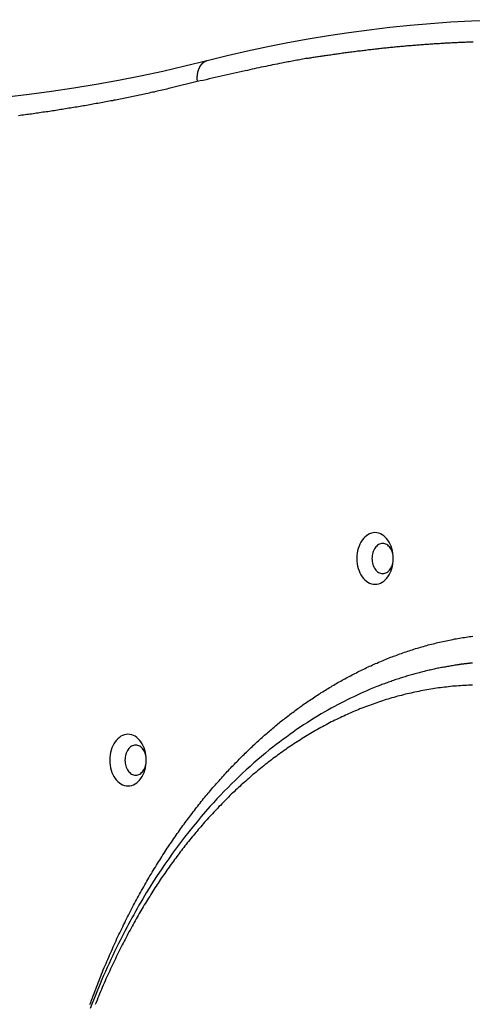
# Model space of a CAD drawing. Extents: x -57 to 49, y 17 to 59.
# Drawn here: x -33 to -32, y 44 to 46 of the extents above; entities that cross this region are included whole.
import ezdxf

# ---------------------------------------------------------------- set-up
doc = ezdxf.new("R2010")
doc.units = 0
doc.layers.get('0').update_dxf_attribs({"linetype": 'CONTINUOUS'})

msp = doc.modelspace()

# ---------------------------------------------------------------- linework, layer by layer
at = {"color": 0}
for points in [[(-31.8707, 45.8068), (-31.8707, 45.8068), (-31.9181, 45.8063), (-31.9657, 45.8053), (-32.0131, 45.8033), (-32.0608, 45.8008), (-32.1082, 45.7973), (-32.1556, 45.7933), (-32.203, 45.7883), (-32.2506, 45.7828), (-32.2977, 45.7763), (-32.3451, 45.7693), (-32.3922, 45.7614), (-32.4395, 45.753), (-32.4865, 45.7435), (-32.5336, 45.7336), (-32.5804, 45.7228), (-32.6274, 45.7114)], [(-32.009, 45.7548), (-32.012, 45.7548), (-32.015, 45.7545), (-32.0183, 45.7545), (-32.0213, 45.7542), (-32.0246, 45.7542), (-32.0276, 45.7541), (-32.0309, 45.7541), (-32.0339, 45.7538), (-32.0372, 45.7538), (-32.0402, 45.7535), (-32.0435, 45.7535), (-32.0465, 45.7532), (-32.0498, 45.7532), (-32.0528, 45.753), (-32.0561, 45.753), (-32.0561, 45.753), (-32.0591, 45.7527), (-32.0621, 45.7525), (-32.0651, 45.7522), (-32.0684, 45.7522), (-32.0714, 45.7519), (-32.0747, 45.7519), (-32.0777, 45.7516), (-32.081, 45.7516), (-32.084, 45.7513), (-32.0872, 45.751), (-32.0902, 45.7507), (-32.0935, 45.7507), (-32.0965, 45.7504), (-32.0998, 45.7504), (-32.1028, 45.7501), (-32.1061, 45.7501), (-32.1061, 45.7501), (-32.1091, 45.7498), (-32.1121, 45.7495), (-32.1151, 45.7492), (-32.1184, 45.7491), (-32.1214, 45.7488), (-32.1247, 45.7485), (-32.1277, 45.7482), (-32.131, 45.7482), (-32.134, 45.7479), (-32.137, 45.7476), (-32.14, 45.7473), (-32.1433, 45.7472), (-32.1463, 45.7469), (-32.1496, 45.7466), (-32.1526, 45.7463), (-32.1559, 45.7463), (-32.1559, 45.7463), (-32.1589, 45.746), (-32.1619, 45.7457), (-32.1649, 45.7454), (-32.1682, 45.7451), (-32.1712, 45.7448), (-32.1742, 45.7445), (-32.1772, 45.7442), (-32.1805, 45.744), (-32.1835, 45.7437), (-32.1865, 45.7434), (-32.1895, 45.7431), (-32.1928, 45.7428), (-32.1958, 45.7425), (-32.1991, 45.7422), (-32.2021, 45.7419), (-32.2054, 45.7418), (-32.2054, 45.7418), (-32.2084, 45.7412), (-32.2115, 45.7409), (-32.2145, 45.7406), (-32.2178, 45.7403), (-32.2208, 45.7399), (-32.2241, 45.7396), (-32.2271, 45.7393), (-32.2304, 45.739), (-32.2334, 45.7384), (-32.2367, 45.7381), (-32.2397, 45.7378), (-32.243, 45.7375), (-32.246, 45.7371), (-32.2493, 45.7368), (-32.2523, 45.7365), (-32.2556, 45.7362), (-32.2556, 45.7362), (-32.2586, 45.7356), (-32.2619, 45.7353), (-32.2649, 45.7348), (-32.2682, 45.7345), (-32.2712, 45.7339), (-32.2745, 45.7336), (-32.2778, 45.7333), (-32.2811, 45.733), (-32.2841, 45.7324), (-32.2874, 45.7321), (-32.2907, 45.7315), (-32.294, 45.7312), (-32.297, 45.7306), (-32.3003, 45.7303), (-32.3036, 45.7299), (-32.3069, 45.7296), (-32.3069, 45.7296), (-32.3099, 45.729), (-32.3129, 45.7287), (-32.3159, 45.7281), (-32.3189, 45.7278), (-32.3219, 45.7272), (-32.3249, 45.7269), (-32.3279, 45.7265), (-32.3309, 45.7262), (-32.3339, 45.7256), (-32.3369, 45.7253), (-32.3399, 45.7247), (-32.3429, 45.7244), (-32.3459, 45.7238), (-32.3489, 45.7235), (-32.3519, 45.7232), (-32.355, 45.7229), (-32.355, 45.7229), (-32.3577, 45.7223), (-32.3604, 45.722), (-32.3631, 45.7214), (-32.3658, 45.7211), (-32.3685, 45.7205), (-32.3712, 45.7202), (-32.3739, 45.7199), (-32.3766, 45.7196), (-32.3793, 45.719), (-32.382, 45.7187), (-32.3847, 45.7181), (-32.3874, 45.7178), (-32.3901, 45.7172), (-32.3928, 45.7169), (-32.3955, 45.7166), (-32.3984, 45.7163), (-32.3984, 45.7163), (-32.4017, 45.7155), (-32.4053, 45.7149), (-32.4086, 45.7143), (-32.4122, 45.7137), (-32.4155, 45.7131), (-32.4191, 45.7125), (-32.4225, 45.7119), (-32.4261, 45.7113), (-32.4294, 45.7104), (-32.433, 45.7098), (-32.4363, 45.7092), (-32.4399, 45.7086), (-32.4432, 45.7079), (-32.4468, 45.7073), (-32.4503, 45.7067), (-32.4539, 45.7061), (-32.4539, 45.7061), (-32.459, 45.7049), (-32.4644, 45.7038), (-32.4698, 45.7026), (-32.4752, 45.7017), (-32.4803, 45.7005), (-32.4857, 45.6995), (-32.4911, 45.6983), (-32.4965, 45.6974), (-32.5016, 45.6962), (-32.507, 45.695), (-32.5124, 45.6938), (-32.5178, 45.6927), (-32.5229, 45.6915), (-32.5283, 45.6903), (-32.5337, 45.6891), (-32.5391, 45.6881), (-32.5391, 45.6881), (-32.546, 45.6863), (-32.5529, 45.6848), (-32.5598, 45.6833), (-32.5668, 45.6818), (-32.5737, 45.6802), (-32.5806, 45.6787), (-32.5875, 45.6772), (-32.5947, 45.6757), (-32.6016, 45.6739), (-32.6085, 45.6724), (-32.6154, 45.6707), (-32.6226, 45.6692), (-32.6295, 45.6674), (-32.6364, 45.6659), (-32.6433, 45.6644), (-32.6505, 45.6629)], [(-32.6274, 45.7114), (-32.6274, 45.7114), (-32.6787, 45.6987), (-32.7301, 45.6868), (-32.7816, 45.6757), (-32.8332, 45.6656), (-32.8848, 45.6561), (-32.9366, 45.6475), (-32.9885, 45.6397), (-33.0404, 45.6329), (-33.0923, 45.6267), (-33.1442, 45.6214), (-33.1961, 45.6168), (-33.2482, 45.6132), (-33.3001, 45.6103), (-33.3523, 45.6083), (-33.4044, 45.6071), (-33.4566, 45.6068)], [(-32.6274, 45.7114), (-32.6289, 45.711), (-32.6289, 45.711), (-32.6289, 45.7107), (-32.6289, 45.7107), (-32.6289, 45.7107), (-32.6292, 45.7107), (-32.6292, 45.7107), (-32.6292, 45.7107), (-32.6292, 45.7107), (-32.6295, 45.7107), (-32.6295, 45.7104), (-32.6295, 45.7104), (-32.6295, 45.7104), (-32.6298, 45.7104), (-32.6298, 45.7104), (-32.6301, 45.7104), (-32.6301, 45.7104), (-32.6304, 45.7104), (-32.6304, 45.7104), (-32.6304, 45.7101), (-32.6304, 45.7101), (-32.6304, 45.7101), (-32.6307, 45.7101), (-32.6307, 45.7101), (-32.6307, 45.7101), (-32.6307, 45.7101), (-32.631, 45.7101), (-32.631, 45.7098), (-32.631, 45.7098), (-32.631, 45.7098), (-32.6313, 45.7098), (-32.6313, 45.7098), (-32.6316, 45.7098), (-32.6316, 45.7098), (-32.6319, 45.7098), (-32.6319, 45.7098), (-32.6319, 45.7095), (-32.6319, 45.7095), (-32.6319, 45.7095), (-32.6322, 45.7095), (-32.6322, 45.7093), (-32.6322, 45.7093), (-32.6322, 45.7093), (-32.6325, 45.7093), (-32.6325, 45.709), (-32.6325, 45.709), (-32.6325, 45.709), (-32.6328, 45.709), (-32.6328, 45.709), (-32.633, 45.709), (-32.633, 45.709), (-32.6333, 45.709), (-32.6333, 45.709), (-32.6333, 45.7087), (-32.6333, 45.7087), (-32.6333, 45.7087), (-32.6336, 45.7087), (-32.6336, 45.7085), (-32.6336, 45.7085), (-32.6336, 45.7085), (-32.6339, 45.7085), (-32.6339, 45.7082), (-32.6339, 45.7082), (-32.6339, 45.7082), (-32.6342, 45.7082), (-32.6342, 45.7082), (-32.6344, 45.7082), (-32.6344, 45.7082), (-32.6347, 45.7082), (-32.6347, 45.7082), (-32.6347, 45.7079), (-32.6347, 45.7079), (-32.6347, 45.7079), (-32.635, 45.7079), (-32.635, 45.7076), (-32.635, 45.7076), (-32.635, 45.7076), (-32.6353, 45.7076), (-32.6353, 45.7073), (-32.6353, 45.7073), (-32.6353, 45.7073), (-32.6356, 45.7073), (-32.6356, 45.7072), (-32.6358, 45.7072), (-32.6358, 45.7072), (-32.6361, 45.7072), (-32.6361, 45.7072), (-32.6361, 45.7069), (-32.6361, 45.7069), (-32.6361, 45.7069), (-32.6364, 45.7069), (-32.6364, 45.7066), (-32.6364, 45.7066), (-32.6364, 45.7066), (-32.6367, 45.7066), (-32.6367, 45.7063), (-32.6367, 45.7063), (-32.6367, 45.7063), (-32.637, 45.7063), (-32.637, 45.7062), (-32.6372, 45.7062), (-32.6372, 45.7062), (-32.6375, 45.7062), (-32.6375, 45.7062), (-32.6375, 45.7059), (-32.6375, 45.7059), (-32.6375, 45.7059), (-32.6378, 45.7059), (-32.6378, 45.7056), (-32.6378, 45.7056), (-32.6378, 45.7056), (-32.6381, 45.7056), (-32.6381, 45.7053), (-32.6381, 45.7053), (-32.6381, 45.7053), (-32.6384, 45.7053), (-32.6384, 45.705), (-32.6385, 45.705), (-32.6385, 45.705), (-32.6388, 45.705), (-32.6388, 45.705), (-32.6388, 45.7047), (-32.6388, 45.7047), (-32.6388, 45.7046), (-32.6391, 45.7046), (-32.6391, 45.7043), (-32.6391, 45.7043), (-32.6391, 45.7043), (-32.6394, 45.7043), (-32.6394, 45.704), (-32.6394, 45.704), (-32.6394, 45.704), (-32.6397, 45.704), (-32.6397, 45.7037), (-32.6398, 45.7037), (-32.6398, 45.7037), (-32.6401, 45.7037), (-32.6401, 45.7037), (-32.6401, 45.7034), (-32.6401, 45.7034), (-32.6401, 45.7033), (-32.6404, 45.7033), (-32.6404, 45.703), (-32.6404, 45.703), (-32.6404, 45.703), (-32.6407, 45.703), (-32.6407, 45.7027), (-32.6407, 45.7027), (-32.6407, 45.7027), (-32.641, 45.7027), (-32.641, 45.7024), (-32.641, 45.7024), (-32.641, 45.7024), (-32.6413, 45.7024), (-32.6413, 45.7024), (-32.6413, 45.7021), (-32.6413, 45.7021), (-32.6413, 45.7018), (-32.6415, 45.7018), (-32.6415, 45.7015), (-32.6415, 45.7015), (-32.6415, 45.7015), (-32.6418, 45.7015), (-32.6418, 45.7012), (-32.6418, 45.7012), (-32.6418, 45.7012), (-32.6421, 45.7012), (-32.6421, 45.7009), (-32.6421, 45.7009), (-32.6421, 45.7009), (-32.6424, 45.7009), (-32.6424, 45.7009), (-32.6424, 45.7006), (-32.6424, 45.7006), (-32.6424, 45.7003), (-32.6426, 45.7003), (-32.6426, 45.7), (-32.6426, 45.7), (-32.6426, 45.7), (-32.6429, 45.7), (-32.6429, 45.6997), (-32.6429, 45.6997), (-32.6429, 45.6996), (-32.6432, 45.6996), (-32.6432, 45.6993), (-32.6432, 45.6993), (-32.6432, 45.6993), (-32.6435, 45.6993), (-32.6435, 45.6993), (-32.6435, 45.699), (-32.6435, 45.699), (-32.6435, 45.6987), (-32.6437, 45.6987), (-32.6437, 45.6984), (-32.6437, 45.6984), (-32.6437, 45.6984), (-32.644, 45.6984), (-32.644, 45.6981), (-32.644, 45.6981), (-32.644, 45.698), (-32.6443, 45.698), (-32.6443, 45.6977), (-32.6443, 45.6977), (-32.6443, 45.6977), (-32.6446, 45.6977), (-32.6446, 45.6977), (-32.6446, 45.6974), (-32.6446, 45.6974), (-32.6446, 45.6971), (-32.6446, 45.6971), (-32.6446, 45.6968), (-32.6446, 45.6968), (-32.6446, 45.6968), (-32.6449, 45.6968), (-32.6449, 45.6965), (-32.6449, 45.6965), (-32.6449, 45.6962), (-32.6452, 45.6962), (-32.6452, 45.6959), (-32.6452, 45.6959), (-32.6452, 45.6959), (-32.6455, 45.6959), (-32.6455, 45.6959), (-32.6455, 45.6956), (-32.6455, 45.6956), (-32.6455, 45.6953), (-32.6455, 45.6953), (-32.6455, 45.695), (-32.6455, 45.695), (-32.6455, 45.695), (-32.6458, 45.695), (-32.6458, 45.6947), (-32.6458, 45.6947), (-32.6458, 45.6944), (-32.6461, 45.6944), (-32.6461, 45.6941), (-32.6461, 45.6941), (-32.6461, 45.6941), (-32.6464, 45.6941), (-32.6464, 45.6941), (-32.6464, 45.6938), (-32.6464, 45.6938), (-32.6464, 45.6935), (-32.6464, 45.6935), (-32.6464, 45.6932), (-32.6464, 45.6932), (-32.6464, 45.6931), (-32.6467, 45.6931), (-32.6467, 45.6928), (-32.6467, 45.6928), (-32.6467, 45.6925), (-32.6469, 45.6925), (-32.6469, 45.6922), (-32.6469, 45.6922), (-32.6469, 45.6922), (-32.6472, 45.6922), (-32.6472, 45.6922), (-32.6472, 45.6919), (-32.6472, 45.6919), (-32.6472, 45.6916), (-32.6472, 45.6916), (-32.6472, 45.6913), (-32.6472, 45.6913), (-32.6472, 45.6912), (-32.6475, 45.6912), (-32.6475, 45.6909), (-32.6475, 45.6909), (-32.6475, 45.6906), (-32.6477, 45.6906), (-32.6477, 45.6903), (-32.6477, 45.6903), (-32.6477, 45.6903), (-32.648, 45.6903), (-32.648, 45.6903), (-32.648, 45.69), (-32.648, 45.69), (-32.648, 45.6897), (-32.648, 45.6897), (-32.648, 45.6894), (-32.648, 45.6894), (-32.648, 45.6892), (-32.6483, 45.6892), (-32.6483, 45.6889), (-32.6483, 45.6889), (-32.6483, 45.6886), (-32.6483, 45.6886), (-32.6483, 45.6883), (-32.6483, 45.6883), (-32.6483, 45.6883), (-32.6486, 45.6883), (-32.6486, 45.6883), (-32.6486, 45.688), (-32.6486, 45.688), (-32.6486, 45.6877), (-32.6486, 45.6877), (-32.6486, 45.6874), (-32.6486, 45.6874), (-32.6486, 45.6872), (-32.6489, 45.6872), (-32.6489, 45.6869), (-32.6489, 45.6869), (-32.6489, 45.6866), (-32.6489, 45.6866), (-32.6489, 45.6863), (-32.6489, 45.6863), (-32.6489, 45.6863), (-32.6492, 45.6863), (-32.6492, 45.6863), (-32.6492, 45.686), (-32.6492, 45.686), (-32.6492, 45.6857), (-32.6492, 45.6857), (-32.6492, 45.6854), (-32.6492, 45.6854), (-32.6492, 45.6851), (-32.6494, 45.6851), (-32.6494, 45.6848), (-32.6494, 45.6848), (-32.6494, 45.6845), (-32.6494, 45.6845), (-32.6494, 45.6842), (-32.6494, 45.6842), (-32.6494, 45.6842), (-32.6497, 45.6842), (-32.6497, 45.6842), (-32.6497, 45.6839), (-32.6497, 45.6839), (-32.6497, 45.6836), (-32.6497, 45.6836), (-32.6497, 45.6833), (-32.6497, 45.6833), (-32.6497, 45.683), (-32.6498, 45.683), (-32.6498, 45.6827), (-32.6498, 45.6827), (-32.6498, 45.6824), (-32.6498, 45.6824), (-32.6498, 45.6821), (-32.6498, 45.6821), (-32.6498, 45.6821), (-32.6501, 45.6821), (-32.6501, 45.6821), (-32.6501, 45.6818), (-32.6501, 45.6818), (-32.6501, 45.6815), (-32.6501, 45.6815), (-32.6501, 45.6812), (-32.6501, 45.6812), (-32.6501, 45.6809), (-32.6501, 45.6809), (-32.6501, 45.6806), (-32.6501, 45.6806), (-32.6501, 45.6803), (-32.6501, 45.6803), (-32.6501, 45.68), (-32.6501, 45.68), (-32.6501, 45.6799), (-32.6504, 45.6799), (-32.6504, 45.6799), (-32.6504, 45.6796), (-32.6504, 45.6796), (-32.6504, 45.6793), (-32.6504, 45.6793), (-32.6504, 45.679), (-32.6504, 45.679), (-32.6504, 45.6787), (-32.6504, 45.6787), (-32.6504, 45.6784), (-32.6504, 45.6784), (-32.6504, 45.6781), (-32.6504, 45.6781), (-32.6504, 45.6778), (-32.6504, 45.6778), (-32.6504, 45.6777), (-32.6507, 45.6777), (-32.6507, 45.6777), (-32.6507, 45.6774), (-32.6507, 45.6774), (-32.6507, 45.6771), (-32.6507, 45.6771), (-32.6507, 45.6768), (-32.6507, 45.6768), (-32.6507, 45.6765), (-32.6507, 45.6765), (-32.6507, 45.6762), (-32.6507, 45.6762), (-32.6507, 45.6759), (-32.6507, 45.6759), (-32.6507, 45.6756), (-32.6507, 45.6756), (-32.6507, 45.6756), (-32.6509, 45.6756), (-32.6509, 45.6756), (-32.6509, 45.6753), (-32.6509, 45.6753), (-32.6509, 45.675), (-32.6509, 45.675), (-32.6509, 45.6747), (-32.6509, 45.6747), (-32.6509, 45.6746), (-32.6509, 45.6746), (-32.6509, 45.6743), (-32.6509, 45.6743), (-32.6509, 45.674), (-32.6509, 45.674), (-32.6509, 45.6737), (-32.6509, 45.6737), (-32.6509, 45.6737), (-32.651, 45.6737), (-32.651, 45.6737), (-32.651, 45.6734), (-32.651, 45.6734), (-32.651, 45.6731), (-32.651, 45.6731), (-32.651, 45.6728), (-32.651, 45.6728), (-32.651, 45.6725), (-32.651, 45.6725), (-32.651, 45.6722), (-32.651, 45.6722), (-32.651, 45.6719), (-32.651, 45.6719), (-32.651, 45.6716), (-32.651, 45.6716), (-32.651, 45.6713), (-32.651, 45.6713), (-32.651, 45.6713), (-32.6508, 45.671), (-32.6508, 45.6707), (-32.6508, 45.6704), (-32.6508, 45.6704), (-32.6508, 45.6701), (-32.6508, 45.6698), (-32.6508, 45.6695), (-32.6508, 45.6695), (-32.6508, 45.6692), (-32.6508, 45.6689), (-32.6508, 45.6686), (-32.6508, 45.6686), (-32.6508, 45.6683), (-32.6508, 45.668), (-32.6508, 45.6677), (-32.6508, 45.6677), (-32.6508, 45.6677), (-32.6505, 45.6674), (-32.6505, 45.6671), (-32.6505, 45.6668), (-32.6505, 45.6665), (-32.6505, 45.6662), (-32.6505, 45.6659), (-32.6505, 45.6656), (-32.6505, 45.6653), (-32.6505, 45.665), (-32.6505, 45.6647), (-32.6505, 45.6644), (-32.6505, 45.6641), (-32.6505, 45.6638), (-32.6505, 45.6635), (-32.6505, 45.6632), (-32.6505, 45.6629)], [(-32.6505, 45.6629), (-32.7097, 45.6484), (-32.7097, 45.6484), (-32.7133, 45.6475), (-32.7169, 45.6466), (-32.7205, 45.6457), (-32.7244, 45.6448), (-32.728, 45.6439), (-32.7319, 45.643), (-32.7355, 45.6421), (-32.7394, 45.6415), (-32.743, 45.6406), (-32.7467, 45.6397), (-32.7503, 45.6388), (-32.7542, 45.6382), (-32.7578, 45.6373), (-32.7617, 45.6364), (-32.7653, 45.6355), (-32.7692, 45.6349), (-32.7692, 45.6349), (-32.7728, 45.634), (-32.7764, 45.6331), (-32.78, 45.6322), (-32.7839, 45.6316), (-32.7875, 45.6307), (-32.7914, 45.63), (-32.795, 45.6291), (-32.7989, 45.6285), (-32.8025, 45.6276), (-32.8063, 45.627), (-32.8099, 45.6261), (-32.8138, 45.6255), (-32.8174, 45.6246), (-32.8213, 45.624), (-32.8249, 45.6231), (-32.8288, 45.6225), (-32.8288, 45.6225), (-32.8324, 45.6216), (-32.8362, 45.621), (-32.8398, 45.6201), (-32.8437, 45.6195), (-32.8473, 45.6186), (-32.8512, 45.618), (-32.8548, 45.6173), (-32.8587, 45.6167), (-32.8623, 45.6158), (-32.8662, 45.6152), (-32.8698, 45.6145), (-32.8737, 45.6139), (-32.8773, 45.613), (-32.8812, 45.6124), (-32.8848, 45.6118), (-32.8887, 45.6112), (-32.8887, 45.6112), (-32.8923, 45.6103), (-32.8961, 45.6097), (-32.8997, 45.609), (-32.9036, 45.6084), (-32.9072, 45.6076), (-32.9111, 45.607), (-32.9147, 45.6064), (-32.9186, 45.6058), (-32.9222, 45.6051), (-32.9261, 45.6045), (-32.9297, 45.6039), (-32.9336, 45.6033), (-32.9372, 45.6027), (-32.9411, 45.6021), (-32.9447, 45.6015), (-32.9486, 45.6009), (-32.9486, 45.6009), (-32.9522, 45.6002), (-32.9561, 45.5996), (-32.9597, 45.599), (-32.9636, 45.5984), (-32.9672, 45.5978), (-32.9711, 45.5972), (-32.9747, 45.5966), (-32.9786, 45.596), (-32.9822, 45.5954), (-32.9861, 45.5948), (-32.9897, 45.5942), (-32.9936, 45.5937), (-32.9972, 45.5931), (-33.0011, 45.5925), (-33.0048, 45.5919), (-33.0087, 45.5916), (-33.0087, 45.5916), (-33.0123, 45.591), (-33.0162, 45.5904), (-33.0198, 45.5898), (-33.0237, 45.5894), (-33.0273, 45.5888), (-33.0312, 45.5882), (-33.0348, 45.5876), (-33.0387, 45.5873), (-33.0423, 45.5867), (-33.0462, 45.5862), (-33.0498, 45.5856), (-33.0537, 45.5853), (-33.0573, 45.5847), (-33.0612, 45.5844), (-33.065, 45.5838)], [(-32.2373, 44.4951), (-32.2373, 44.4951), (-32.2328, 44.4953), (-32.2286, 44.4962), (-32.2245, 44.4976), (-32.2207, 44.4997), (-32.217, 44.5021), (-32.2135, 44.5052), (-32.2102, 44.5086), (-32.2073, 44.5126), (-32.2044, 44.5167), (-32.202, 44.5214), (-32.1998, 44.5263), (-32.1981, 44.5317), (-32.1966, 44.5371), (-32.1956, 44.5429), (-32.195, 44.5488), (-32.1949, 44.5551), (-32.1949, 44.5551), (-32.195, 44.5611), (-32.1956, 44.5671), (-32.1966, 44.5728), (-32.1981, 44.5784), (-32.1998, 44.5836), (-32.202, 44.5886), (-32.2044, 44.5932), (-32.2073, 44.5975), (-32.2102, 44.6013), (-32.2135, 44.6047), (-32.217, 44.6077), (-32.2207, 44.6103), (-32.2245, 44.6123), (-32.2286, 44.6138), (-32.2328, 44.6147), (-32.2373, 44.6151), (-32.2373, 44.6151), (-32.2415, 44.6147), (-32.2457, 44.6138), (-32.2497, 44.6123), (-32.2537, 44.6103), (-32.2573, 44.6077), (-32.2609, 44.6047), (-32.2641, 44.6013), (-32.2672, 44.5975), (-32.2698, 44.5932), (-32.2723, 44.5886), (-32.2744, 44.5836), (-32.2763, 44.5784), (-32.2777, 44.5728), (-32.2788, 44.5671), (-32.2794, 44.5611), (-32.2797, 44.5551), (-32.2797, 44.5551), (-32.2794, 44.5488), (-32.2788, 44.5429), (-32.2777, 44.5371), (-32.2763, 44.5317), (-32.2744, 44.5263), (-32.2723, 44.5214), (-32.2698, 44.5167), (-32.2672, 44.5126), (-32.2641, 44.5086), (-32.2609, 44.5052), (-32.2573, 44.5021), (-32.2537, 44.4997), (-32.2497, 44.4976), (-32.2457, 44.4962), (-32.2415, 44.4953), (-32.2373, 44.4951)], [(-32.2196, 44.5201), (-32.2196, 44.5201), (-32.2169, 44.5202), (-32.2144, 44.5207), (-32.212, 44.5214), (-32.2098, 44.5227), (-32.2076, 44.5241), (-32.2056, 44.5259), (-32.2037, 44.5279), (-32.202, 44.5303), (-32.2004, 44.5326), (-32.199, 44.5354), (-32.1977, 44.5383), (-32.1967, 44.5414), (-32.1958, 44.5446), (-32.1953, 44.5479), (-32.1949, 44.5514), (-32.1949, 44.5551), (-32.1949, 44.5551), (-32.1949, 44.5585), (-32.1953, 44.562), (-32.1958, 44.5653), (-32.1967, 44.5686), (-32.1977, 44.5716), (-32.199, 44.5745), (-32.2004, 44.5772), (-32.202, 44.5798), (-32.2037, 44.582), (-32.2056, 44.584), (-32.2076, 44.5857), (-32.2098, 44.5873), (-32.212, 44.5884), (-32.2144, 44.5893), (-32.2169, 44.5898), (-32.2196, 44.5901), (-32.2196, 44.5901), (-32.222, 44.5898), (-32.2245, 44.5893), (-32.2267, 44.5884), (-32.2291, 44.5873), (-32.2312, 44.5857), (-32.2333, 44.584), (-32.2351, 44.582), (-32.2371, 44.5798), (-32.2386, 44.5772), (-32.24, 44.5745), (-32.2412, 44.5716), (-32.2424, 44.5686), (-32.2431, 44.5653), (-32.2438, 44.562), (-32.2442, 44.5585), (-32.2444, 44.5551), (-32.2444, 44.5551), (-32.2442, 44.5514), (-32.2438, 44.5479), (-32.2431, 44.5446), (-32.2424, 44.5414), (-32.2412, 44.5383), (-32.24, 44.5354), (-32.2386, 44.5326), (-32.2371, 44.5303), (-32.2351, 44.5279), (-32.2333, 44.5259), (-32.2312, 44.5241), (-32.2291, 44.5227), (-32.2267, 44.5214), (-32.2245, 44.5207), (-32.222, 44.5202), (-32.2196, 44.5201)], [(-32.8994, 43.519), (-32.8973, 43.5238), (-32.8955, 43.5289), (-32.8936, 43.534), (-32.8918, 43.5391), (-32.8897, 43.5442), (-32.8879, 43.5493), (-32.886, 43.5544), (-32.8842, 43.5595), (-32.8821, 43.5643), (-32.8802, 43.5694), (-32.8781, 43.5745), (-32.8763, 43.5796), (-32.8742, 43.5844), (-32.8722, 43.5895), (-32.8701, 43.5946), (-32.8683, 43.5997), (-32.8683, 43.5997), (-32.8662, 43.6045), (-32.8641, 43.6093), (-32.862, 43.6141), (-32.86, 43.6189), (-32.8579, 43.6237), (-32.8558, 43.6285), (-32.8537, 43.6333), (-32.8517, 43.6383), (-32.8494, 43.6431), (-32.8473, 43.6479), (-32.8452, 43.6527), (-32.8431, 43.6575), (-32.8408, 43.6623), (-32.8387, 43.6671), (-32.8366, 43.6719), (-32.8345, 43.6767), (-32.8345, 43.6767), (-32.8321, 43.6812), (-32.83, 43.6857), (-32.8277, 43.6902), (-32.8256, 43.6949), (-32.8232, 43.6994), (-32.8211, 43.7039), (-32.8187, 43.7084), (-32.8166, 43.7132), (-32.8142, 43.7177), (-32.8119, 43.7222), (-32.8095, 43.7267), (-32.8074, 43.7313), (-32.805, 43.7358), (-32.8027, 43.7403), (-32.8003, 43.7448), (-32.7982, 43.7495), (-32.7982, 43.7495), (-32.7958, 43.7537), (-32.7934, 43.7579), (-32.791, 43.7621), (-32.7888, 43.7666), (-32.7864, 43.7708), (-32.784, 43.7752), (-32.7816, 43.7794), (-32.7794, 43.7839), (-32.7768, 43.7881), (-32.7744, 43.7923), (-32.772, 43.7965), (-32.7696, 43.8009), (-32.7671, 43.8051), (-32.7647, 43.8093), (-32.7623, 43.8135), (-32.7599, 43.818), (-32.7599, 43.818), (-32.7572, 43.8219), (-32.7548, 43.826), (-32.7524, 43.8299), (-32.75, 43.8341), (-32.7473, 43.838), (-32.7449, 43.8422), (-32.7425, 43.8461), (-32.7401, 43.8503), (-32.7374, 43.8542), (-32.735, 43.8581), (-32.7323, 43.862), (-32.7299, 43.8662), (-32.7272, 43.8701), (-32.7248, 43.874), (-32.7221, 43.8779), (-32.7197, 43.8821), (-32.7197, 43.8821), (-32.717, 43.8857), (-32.7146, 43.8896), (-32.7119, 43.8932), (-32.7095, 43.8971), (-32.7068, 43.9007), (-32.7043, 43.9046), (-32.7016, 43.9083), (-32.6992, 43.9122), (-32.6965, 43.9158), (-32.6938, 43.9195), (-32.6911, 43.9231), (-32.6887, 43.927), (-32.686, 43.9306), (-32.6833, 43.9344), (-32.6806, 43.938), (-32.6781, 43.9419), (-32.6781, 43.9419), (-32.6754, 43.9452), (-32.6727, 43.9488), (-32.67, 43.9522), (-32.6675, 43.9558), (-32.6648, 43.9591), (-32.6621, 43.9627), (-32.6594, 43.9662), (-32.6569, 43.9698), (-32.6542, 43.9731), (-32.6515, 43.9765), (-32.6488, 43.9798), (-32.6461, 43.9834), (-32.6434, 43.9867), (-32.6407, 43.9903), (-32.638, 43.9936), (-32.6353, 43.9972), (-32.6353, 43.9972), (-32.6326, 44.0002), (-32.6299, 44.0035), (-32.6272, 44.0067), (-32.6245, 44.01), (-32.6218, 44.013), (-32.6191, 44.0163), (-32.6164, 44.0196), (-32.6137, 44.0229), (-32.6107, 44.0259), (-32.608, 44.0292), (-32.6053, 44.0322), (-32.6026, 44.0355), (-32.5996, 44.0385), (-32.5969, 44.0418), (-32.5942, 44.0448), (-32.5915, 44.0481), (-32.5915, 44.0481), (-32.5886, 44.0508), (-32.5859, 44.0538), (-32.5832, 44.0568), (-32.5805, 44.0598), (-32.5777, 44.0625), (-32.575, 44.0655), (-32.5723, 44.0685), (-32.5696, 44.0715), (-32.5666, 44.0742), (-32.5639, 44.0772), (-32.561, 44.08), (-32.5583, 44.083), (-32.5553, 44.0857), (-32.5526, 44.0887), (-32.5498, 44.0916), (-32.5471, 44.0946), (-32.5471, 44.0946), (-32.5441, 44.0972), (-32.5414, 44.0999), (-32.5387, 44.1026), (-32.536, 44.1053), (-32.533, 44.1079), (-32.5303, 44.1106), (-32.5276, 44.1133), (-32.5249, 44.116), (-32.5219, 44.1184), (-32.5192, 44.1211), (-32.5163, 44.1238), (-32.5136, 44.1265), (-32.5106, 44.1289), (-32.5079, 44.1316), (-32.5051, 44.1343), (-32.5024, 44.137), (-32.5024, 44.137), (-32.4994, 44.1394), (-32.4967, 44.1418), (-32.4938, 44.1442), (-32.4911, 44.1467), (-32.4881, 44.1491), (-32.4854, 44.1515), (-32.4827, 44.1539), (-32.48, 44.1565), (-32.477, 44.1587), (-32.4743, 44.1611), (-32.4713, 44.1635), (-32.4686, 44.1659), (-32.4656, 44.1682), (-32.4629, 44.1706), (-32.46, 44.173), (-32.4573, 44.1754), (-32.4573, 44.1754), (-32.4543, 44.1775), (-32.4514, 44.1799), (-32.4484, 44.182), (-32.4457, 44.1844), (-32.4427, 44.1865), (-32.4399, 44.1888), (-32.4369, 44.1909), (-32.4342, 44.1933), (-32.4312, 44.1954), (-32.4282, 44.1975), (-32.4252, 44.1996), (-32.4225, 44.202), (-32.4195, 44.2041), (-32.4165, 44.2062), (-32.4135, 44.2083), (-32.4108, 44.2107), (-32.4108, 44.2107), (-32.4076, 44.2128), (-32.4046, 44.2149), (-32.4016, 44.217), (-32.3986, 44.2191), (-32.3956, 44.2212), (-32.3926, 44.2233), (-32.3896, 44.2254), (-32.3866, 44.2275), (-32.3833, 44.2293), (-32.3803, 44.2314), (-32.3773, 44.2335), (-32.3743, 44.2356), (-32.371, 44.2374), (-32.368, 44.2395), (-32.365, 44.2416), (-32.362, 44.2437), (-32.362, 44.2437), (-32.3587, 44.2455), (-32.3554, 44.2476), (-32.3521, 44.2494), (-32.3491, 44.2515), (-32.3458, 44.2533), (-32.3427, 44.2553), (-32.3394, 44.2571), (-32.3364, 44.2592), (-32.3331, 44.261), (-32.3298, 44.2628), (-32.3265, 44.2646), (-32.3235, 44.2667), (-32.3202, 44.2685), (-32.3169, 44.2703), (-32.3136, 44.2721), (-32.3106, 44.2742), (-32.3106, 44.2742), (-32.3071, 44.2758), (-32.3038, 44.2776), (-32.3005, 44.2794), (-32.2972, 44.2812), (-32.2939, 44.2828), (-32.2906, 44.2846), (-32.2873, 44.2864), (-32.284, 44.2882), (-32.2804, 44.2897), (-32.2771, 44.2915), (-32.2738, 44.2931), (-32.2705, 44.2949), (-32.2669, 44.2964), (-32.2636, 44.2982), (-32.2603, 44.2997), (-32.257, 44.3015), (-32.257, 44.3015), (-32.2534, 44.303), (-32.25, 44.3045), (-32.2464, 44.306), (-32.2431, 44.3077), (-32.2395, 44.3092), (-32.2362, 44.3107), (-32.2326, 44.3122), (-32.2293, 44.3139), (-32.2257, 44.3152), (-32.2221, 44.3167), (-32.2185, 44.3182), (-32.2152, 44.3197), (-32.2116, 44.321), (-32.2082, 44.3225), (-32.2046, 44.324), (-32.2013, 44.3255), (-32.2013, 44.3255), (-32.1976, 44.3267), (-32.194, 44.328), (-32.1904, 44.3292), (-32.1868, 44.3307), (-32.1832, 44.3319), (-32.1796, 44.3332), (-32.176, 44.3344), (-32.1724, 44.3359), (-32.1686, 44.3371), (-32.165, 44.3383), (-32.1614, 44.3395), (-32.1578, 44.3408), (-32.1541, 44.342), (-32.1505, 44.3432), (-32.1469, 44.3444), (-32.1433, 44.3456), (-32.1433, 44.3456), (-32.1394, 44.3465), (-32.1358, 44.3477), (-32.1319, 44.3487), (-32.1283, 44.3499), (-32.1244, 44.3508), (-32.1208, 44.352), (-32.1171, 44.3529), (-32.1135, 44.3541), (-32.1096, 44.355), (-32.106, 44.3559), (-32.1021, 44.3568), (-32.0985, 44.3579), (-32.0946, 44.3588), (-32.091, 44.3597), (-32.0872, 44.3606), (-32.0836, 44.3617), (-32.0836, 44.3617), (-32.0797, 44.3623), (-32.0758, 44.3632), (-32.0719, 44.364), (-32.0681, 44.3649), (-32.0642, 44.3655), (-32.0603, 44.3664), (-32.0564, 44.3671), (-32.0528, 44.368), (-32.0489, 44.3686), (-32.045, 44.3692), (-32.0411, 44.3698), (-32.0373, 44.3706), (-32.0334, 44.3712), (-32.0295, 44.3718), (-32.0256, 44.3724), (-32.022, 44.3732), (-32.022, 44.3732), (-32.0178, 44.3735), (-32.0139, 44.3741), (-32.01, 44.3746)], [(-32.011, 44.3122), (-32.0122, 44.3122), (-32.0134, 44.3119), (-32.0146, 44.3119), (-32.0155, 44.3116), (-32.0167, 44.3116), (-32.0179, 44.3114), (-32.0191, 44.3114), (-32.02, 44.3111), (-32.0212, 44.3111), (-32.0224, 44.3108), (-32.0236, 44.3108), (-32.0245, 44.3105), (-32.0257, 44.3105), (-32.0269, 44.3105), (-32.0281, 44.3105), (-32.0281, 44.3105), (-32.029, 44.3102), (-32.0302, 44.3101), (-32.0314, 44.3098), (-32.0326, 44.3098), (-32.0335, 44.3095), (-32.0347, 44.3095), (-32.0359, 44.3092), (-32.0371, 44.3092), (-32.038, 44.3089), (-32.0392, 44.3089), (-32.0404, 44.3086), (-32.0416, 44.3086), (-32.0426, 44.3083), (-32.0438, 44.3083), (-32.045, 44.308), (-32.0462, 44.308), (-32.0462, 44.308), (-32.0489, 44.3074), (-32.0518, 44.3069), (-32.0545, 44.3063), (-32.0575, 44.306), (-32.0602, 44.3054), (-32.0632, 44.305), (-32.0659, 44.3044), (-32.0689, 44.3041), (-32.0716, 44.3035), (-32.0746, 44.3029), (-32.0773, 44.3023), (-32.0803, 44.302), (-32.083, 44.3014), (-32.086, 44.3008), (-32.0887, 44.3002), (-32.0917, 44.2999), (-32.0917, 44.2999), (-32.0944, 44.2991), (-32.0974, 44.2985), (-32.1001, 44.2979), (-32.1031, 44.2973), (-32.1058, 44.2965), (-32.1088, 44.2959), (-32.1118, 44.2953), (-32.1148, 44.2947), (-32.1175, 44.2938), (-32.1205, 44.2932), (-32.1233, 44.2924), (-32.1263, 44.2918), (-32.129, 44.2909), (-32.132, 44.2903), (-32.135, 44.2896), (-32.138, 44.289), (-32.138, 44.289), (-32.1407, 44.2881), (-32.1437, 44.2872), (-32.1467, 44.2863), (-32.1497, 44.2856), (-32.1525, 44.2847), (-32.1555, 44.2838), (-32.1585, 44.2829), (-32.1615, 44.2822), (-32.1642, 44.2813), (-32.1672, 44.2804), (-32.1702, 44.2795), (-32.1732, 44.2786), (-32.1761, 44.2776), (-32.1791, 44.2767), (-32.1821, 44.2758), (-32.1851, 44.2749), (-32.1851, 44.2749), (-32.1881, 44.2737), (-32.1911, 44.2728), (-32.1941, 44.2716), (-32.1971, 44.2707), (-32.2001, 44.2695), (-32.2031, 44.2686), (-32.2061, 44.2674), (-32.2091, 44.2665), (-32.2121, 44.2653), (-32.2151, 44.2641), (-32.2181, 44.2629), (-32.2211, 44.262), (-32.2241, 44.2608), (-32.2271, 44.2596), (-32.2301, 44.2584), (-32.2332, 44.2575), (-32.2332, 44.2575), (-32.2407, 44.2542), (-32.2485, 44.2511), (-32.256, 44.2478), (-32.2638, 44.2446), (-32.2713, 44.241), (-32.2789, 44.2376), (-32.2864, 44.234), (-32.2942, 44.2305), (-32.3017, 44.2266), (-32.3092, 44.2229), (-32.3167, 44.219), (-32.3242, 44.2152), (-32.3315, 44.211), (-32.339, 44.2071), (-32.3465, 44.2029), (-32.354, 44.1989), (-32.354, 44.1989), (-32.3621, 44.1938), (-32.3705, 44.1889), (-32.3786, 44.1838), (-32.387, 44.1788), (-32.3951, 44.1734), (-32.4032, 44.1682), (-32.4113, 44.1628), (-32.4195, 44.1574), (-32.4273, 44.1517), (-32.4354, 44.1461), (-32.4432, 44.1402), (-32.4513, 44.1345), (-32.4591, 44.1285), (-32.467, 44.1226), (-32.4748, 44.1164), (-32.4828, 44.1104), (-32.4828, 44.1104), (-32.4918, 44.1029), (-32.5008, 44.0954), (-32.5097, 44.0877), (-32.5187, 44.0801), (-32.5274, 44.0721), (-32.5363, 44.0642), (-32.545, 44.0561), (-32.5538, 44.048), (-32.5622, 44.0396), (-32.5709, 44.0312), (-32.5793, 44.0226), (-32.5879, 44.0141), (-32.5961, 44.0052), (-32.6045, 43.9964), (-32.6127, 43.9874), (-32.6211, 43.9785), (-32.6211, 43.9785), (-32.631, 43.9669), (-32.6409, 43.9554), (-32.6506, 43.9436), (-32.6605, 43.9319), (-32.67, 43.9197), (-32.6796, 43.9076), (-32.6889, 43.8953), (-32.6983, 43.883), (-32.7073, 43.8702), (-32.7165, 43.8575), (-32.7253, 43.8446), (-32.7343, 43.8317), (-32.7429, 43.8185), (-32.7516, 43.8053), (-32.76, 43.7918), (-32.7685, 43.7784), (-32.7685, 43.7784), (-32.7727, 43.7712), (-32.7769, 43.764), (-32.7811, 43.7568), (-32.7855, 43.7496), (-32.7895, 43.7421), (-32.7937, 43.7349), (-32.7978, 43.7275), (-32.802, 43.7203), (-32.8059, 43.7128), (-32.8099, 43.7053), (-32.8138, 43.6978), (-32.8179, 43.6905), (-32.8217, 43.6828), (-32.8256, 43.6753), (-32.8295, 43.6678), (-32.8334, 43.6603), (-32.8334, 43.6603), (-32.8377, 43.651), (-32.8422, 43.6419), (-32.8464, 43.6326), (-32.8509, 43.6235), (-32.8551, 43.6142), (-32.8593, 43.6049), (-32.8635, 43.5956), (-32.8677, 43.5863), (-32.8716, 43.5767), (-32.8757, 43.5672), (-32.8796, 43.5576), (-32.8837, 43.5482), (-32.8874, 43.5386), (-32.8913, 43.529), (-32.8951, 43.5194), (-32.899, 43.5098)], [(-32.0108, 44.2607), (-32.0154, 44.2605), (-32.0202, 44.2605), (-32.0247, 44.2602), (-32.0295, 44.2599), (-32.034, 44.2596), (-32.0388, 44.2595), (-32.0433, 44.259), (-32.0481, 44.2587), (-32.0528, 44.2584), (-32.0576, 44.2581), (-32.0576, 44.2581), (-32.0621, 44.2575), (-32.0666, 44.257), (-32.0711, 44.2564), (-32.0759, 44.256), (-32.0804, 44.2554), (-32.085, 44.2548), (-32.0895, 44.2542), (-32.0943, 44.2536), (-32.0988, 44.2527), (-32.1033, 44.2521), (-32.1078, 44.2514), (-32.1126, 44.2508), (-32.1171, 44.2499), (-32.1217, 44.2491), (-32.1262, 44.2482), (-32.131, 44.2475), (-32.131, 44.2475), (-32.1355, 44.2464), (-32.14, 44.2455), (-32.1445, 44.2446), (-32.149, 44.2437), (-32.1535, 44.2425), (-32.158, 44.2416), (-32.1625, 44.2404), (-32.167, 44.2395), (-32.1713, 44.2383), (-32.1758, 44.2371), (-32.1803, 44.2359), (-32.1848, 44.2349), (-32.1892, 44.2335), (-32.1937, 44.2323), (-32.1982, 44.2311), (-32.2027, 44.2299), (-32.2027, 44.2299), (-32.2069, 44.2284), (-32.2114, 44.2271), (-32.2157, 44.2256), (-32.2202, 44.2244), (-32.2244, 44.2229), (-32.2289, 44.2214), (-32.2332, 44.2199), (-32.2377, 44.2185), (-32.2419, 44.2167), (-32.2462, 44.2152), (-32.2504, 44.2136), (-32.2549, 44.2121), (-32.2591, 44.2103), (-32.2635, 44.2088), (-32.2677, 44.207), (-32.2722, 44.2055), (-32.2722, 44.2055), (-32.2764, 44.2037), (-32.2806, 44.2019), (-32.2848, 44.2001), (-32.289, 44.1985), (-32.2932, 44.1965), (-32.2974, 44.1947), (-32.3016, 44.1929), (-32.3058, 44.1911), (-32.3098, 44.189), (-32.314, 44.1871), (-32.3182, 44.185), (-32.3224, 44.1832), (-32.3264, 44.1811), (-32.3306, 44.1791), (-32.3348, 44.177), (-32.339, 44.1752), (-32.339, 44.1752), (-32.3429, 44.1729), (-32.347, 44.1708), (-32.3509, 44.1687), (-32.3551, 44.1666), (-32.359, 44.1642), (-32.3631, 44.1621), (-32.367, 44.1599), (-32.3712, 44.1578), (-32.3751, 44.1554), (-32.379, 44.1531), (-32.3829, 44.1507), (-32.3871, 44.1486), (-32.391, 44.1462), (-32.3949, 44.1438), (-32.3988, 44.1414), (-32.4029, 44.1391), (-32.4029, 44.1391), (-32.4065, 44.1365), (-32.4104, 44.1341), (-32.4143, 44.1317), (-32.4182, 44.1293), (-32.4218, 44.1266), (-32.4257, 44.1242), (-32.4296, 44.1217), (-32.4335, 44.1193), (-32.4371, 44.1166), (-32.441, 44.114), (-32.4447, 44.1113), (-32.4486, 44.1089), (-32.4522, 44.1062), (-32.456, 44.1035), (-32.4596, 44.1008), (-32.4635, 44.0983), (-32.4635, 44.0983), (-32.4671, 44.0954), (-32.4707, 44.0927), (-32.4743, 44.09), (-32.478, 44.0873), (-32.4816, 44.0843), (-32.4852, 44.0816), (-32.4888, 44.0789), (-32.4924, 44.0762), (-32.4958, 44.0732), (-32.4994, 44.0704), (-32.503, 44.0674), (-32.5066, 44.0647), (-32.5099, 44.0617), (-32.5135, 44.0588), (-32.5171, 44.0558), (-32.5207, 44.0531), (-32.5207, 44.0531), (-32.524, 44.0501), (-32.5274, 44.0471), (-32.5307, 44.0441), (-32.5343, 44.0411), (-32.5376, 44.038), (-32.5409, 44.035), (-32.5442, 44.032), (-32.5478, 44.029), (-32.5511, 44.0257), (-32.5544, 44.0227), (-32.5577, 44.0196), (-32.5611, 44.0166), (-32.5644, 44.0133), (-32.5677, 44.0103), (-32.571, 44.0072), (-32.5743, 44.0042), (-32.5743, 44.0042), (-32.5773, 44.0009), (-32.5806, 43.9977), (-32.5837, 43.9944), (-32.587, 43.9914), (-32.59, 43.9881), (-32.5933, 43.9848), (-32.5964, 43.9815), (-32.5997, 43.9785), (-32.6027, 43.9752), (-32.6057, 43.9719), (-32.6087, 43.9686), (-32.612, 43.9654), (-32.615, 43.9621), (-32.618, 43.9588), (-32.621, 43.9555), (-32.6243, 43.9522), (-32.6243, 43.9522), (-32.6271, 43.9487), (-32.6301, 43.9454), (-32.6331, 43.9421), (-32.6361, 43.9388), (-32.6388, 43.9352), (-32.6418, 43.9319), (-32.6448, 43.9286), (-32.6478, 43.9253), (-32.6505, 43.9217), (-32.6535, 43.9184), (-32.6562, 43.9149), (-32.6592, 43.9116), (-32.6619, 43.908), (-32.6649, 43.9047), (-32.6676, 43.9012), (-32.6706, 43.8979), (-32.6706, 43.8979), (-32.6733, 43.8943), (-32.676, 43.8908), (-32.6787, 43.8872), (-32.6814, 43.8839), (-32.6841, 43.8803), (-32.6868, 43.8769), (-32.6895, 43.8733), (-32.6922, 43.87), (-32.6946, 43.8664), (-32.6973, 43.8628), (-32.7, 43.8592), (-32.7027, 43.8558), (-32.7051, 43.8522), (-32.7078, 43.8486), (-32.7105, 43.845), (-32.7132, 43.8417), (-32.7132, 43.8417), (-32.7156, 43.8378), (-32.7183, 43.8342), (-32.7207, 43.8306), (-32.7234, 43.827), (-32.7258, 43.8231), (-32.7285, 43.8195), (-32.7309, 43.8159), (-32.7336, 43.8123), (-32.736, 43.8084), (-32.7384, 43.8048), (-32.7408, 43.8009), (-32.7435, 43.7973), (-32.7459, 43.7934), (-32.7483, 43.7898), (-32.7507, 43.7859), (-32.7534, 43.7823), (-32.7534, 43.7823), (-32.7558, 43.7781), (-32.7582, 43.7742), (-32.7606, 43.7701), (-32.7633, 43.7662), (-32.7657, 43.762), (-32.7681, 43.7581), (-32.7705, 43.7542), (-32.7731, 43.7503), (-32.7754, 43.7461), (-32.7778, 43.7422), (-32.7802, 43.738), (-32.7826, 43.7341), (-32.7849, 43.7299), (-32.7873, 43.726), (-32.7897, 43.7218), (-32.7921, 43.7179), (-32.7921, 43.7179), (-32.7944, 43.7134), (-32.7968, 43.7092), (-32.7992, 43.7048), (-32.8016, 43.7006), (-32.8039, 43.6961), (-32.8063, 43.6919), (-32.8087, 43.6876), (-32.8111, 43.6834), (-32.8132, 43.6789), (-32.8156, 43.6746), (-32.8178, 43.6701), (-32.8202, 43.6659), (-32.8223, 43.6614), (-32.8247, 43.6572), (-32.8269, 43.6527), (-32.8293, 43.6485), (-32.8293, 43.6485), (-32.8314, 43.6437), (-32.8338, 43.6392), (-32.8359, 43.6344), (-32.8383, 43.6299), (-32.8404, 43.6251), (-32.8427, 43.6206), (-32.8448, 43.6158), (-32.8472, 43.6113), (-32.8493, 43.6065), (-32.8514, 43.6017), (-32.8535, 43.5969), (-32.8558, 43.5924), (-32.8579, 43.5876), (-32.86, 43.583), (-32.8621, 43.5782), (-32.8644, 43.5737), (-32.8644, 43.5737), (-32.8665, 43.5686), (-32.8686, 43.5637), (-32.8707, 43.5586), (-32.8728, 43.5538), (-32.8748, 43.5487), (-32.8769, 43.5439), (-32.879, 43.5388), (-32.8811, 43.534), (-32.8829, 43.5289), (-32.885, 43.5238), (-32.887, 43.5187)], [(-32.811, 44.0267), (-32.811, 44.0267), (-32.8065, 44.0269), (-32.8023, 44.0278), (-32.7982, 44.0292), (-32.7944, 44.0313), (-32.7907, 44.0337), (-32.7872, 44.0368), (-32.7839, 44.0402), (-32.781, 44.0442), (-32.7781, 44.0483), (-32.7757, 44.053), (-32.7735, 44.0579), (-32.7718, 44.0633), (-32.7703, 44.0687), (-32.7693, 44.0745), (-32.7687, 44.0804), (-32.7686, 44.0867), (-32.7686, 44.0867), (-32.7687, 44.0927), (-32.7693, 44.0986), (-32.7703, 44.1043), (-32.7718, 44.1099), (-32.7735, 44.1151), (-32.7757, 44.1201), (-32.7781, 44.1247), (-32.781, 44.129), (-32.7839, 44.1328), (-32.7872, 44.1362), (-32.7907, 44.1392), (-32.7944, 44.1419), (-32.7982, 44.1439), (-32.8023, 44.1454), (-32.8065, 44.1463), (-32.811, 44.1467), (-32.811, 44.1467), (-32.8152, 44.1463), (-32.8194, 44.1454), (-32.8234, 44.1439), (-32.8274, 44.1419), (-32.831, 44.1392), (-32.8346, 44.1362), (-32.8378, 44.1328), (-32.841, 44.129), (-32.8436, 44.1247), (-32.8461, 44.1201), (-32.8482, 44.1151), (-32.8501, 44.1099), (-32.8515, 44.1043), (-32.8526, 44.0986), (-32.8532, 44.0927), (-32.8535, 44.0867), (-32.8535, 44.0867), (-32.8532, 44.0804), (-32.8526, 44.0745), (-32.8515, 44.0687), (-32.8501, 44.0633), (-32.8482, 44.0579), (-32.8461, 44.053), (-32.8436, 44.0483), (-32.841, 44.0442), (-32.8378, 44.0402), (-32.8346, 44.0368), (-32.831, 44.0337), (-32.8274, 44.0313), (-32.8234, 44.0292), (-32.8194, 44.0278), (-32.8152, 44.0269), (-32.811, 44.0267)], [(-32.7934, 44.0517), (-32.7934, 44.0517), (-32.7907, 44.0518), (-32.7882, 44.0523), (-32.7858, 44.053), (-32.7836, 44.0543), (-32.7814, 44.0557), (-32.7794, 44.0575), (-32.7775, 44.0595), (-32.7758, 44.0619), (-32.7741, 44.0642), (-32.7727, 44.067), (-32.7714, 44.0699), (-32.7704, 44.073), (-32.7695, 44.0762), (-32.769, 44.0795), (-32.7686, 44.083), (-32.7686, 44.0867), (-32.7686, 44.0867), (-32.7686, 44.0901), (-32.769, 44.0936), (-32.7695, 44.0968), (-32.7704, 44.1001), (-32.7714, 44.1031), (-32.7727, 44.106), (-32.7741, 44.1087), (-32.7758, 44.1113), (-32.7775, 44.1135), (-32.7794, 44.1156), (-32.7814, 44.1173), (-32.7836, 44.1189), (-32.7858, 44.12), (-32.7882, 44.1209), (-32.7907, 44.1214), (-32.7934, 44.1217), (-32.7934, 44.1217), (-32.7958, 44.1214), (-32.7983, 44.1209), (-32.8005, 44.12), (-32.8029, 44.1189), (-32.8049, 44.1173), (-32.807, 44.1156), (-32.8088, 44.1135), (-32.8108, 44.1113), (-32.8123, 44.1087), (-32.8137, 44.106), (-32.8149, 44.1031), (-32.8161, 44.1001), (-32.8168, 44.0968), (-32.8175, 44.0936), (-32.8179, 44.0901), (-32.8181, 44.0867), (-32.8181, 44.0867), (-32.8179, 44.083), (-32.8175, 44.0795), (-32.8168, 44.0762), (-32.8161, 44.073), (-32.8149, 44.0699), (-32.8137, 44.067), (-32.8123, 44.0642), (-32.8108, 44.0619), (-32.8088, 44.0595), (-32.807, 44.0575), (-32.8049, 44.0557), (-32.8029, 44.0543), (-32.8005, 44.053), (-32.7983, 44.0523), (-32.7958, 44.0518), (-32.7934, 44.0517)]]:
    msp.add_lwpolyline(points, dxfattribs=at)

doc.saveas('drawing.dxf')
